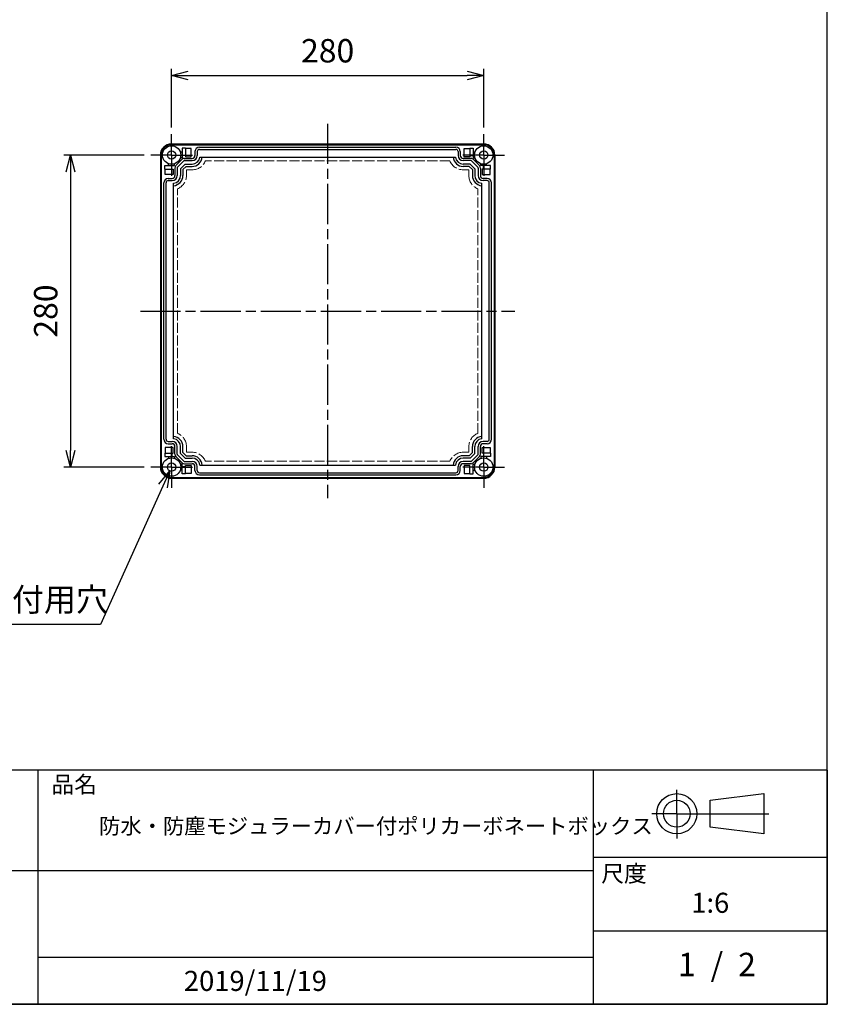
# Model space of a CAD drawing. Units: millimetres. Extents: x 0 to 4846, y 0 to 1680.
# Drawn here: x 1694 to 2418, y 0 to 883 of the extents above; entities that cross this region are included whole.
import ezdxf
from ezdxf.enums import TextEntityAlignment as Align

# ---------------------------------------------------------------- set-up
doc = ezdxf.new("R2010")
doc.units = ezdxf.units.MM
doc.header["$LTSCALE"] = 6
for name, pattern in [('AM_ISO02W050x2', [3.75, 3, -0.75]), ('AM_ISO08W050', [18, 12, -1.5, 3, -1.5]), ('AM_ISO08W050x2', [9, 6, -0.75, 1.5, -0.75]), ('gen7a', [6.875, 4.75, -0.875, 0.375, -0.875])]:
    doc.linetypes.add(name, pattern=pattern)
doc.layers.add('7A', color=4, linetype='gen7a')
doc.layers.add('RAHM2', color=1, linetype='Continuous')
for name, color, linetype, lineweight in [('AM_5', 3, 'Continuous', 25), ('AM_7', 4, 'AM_ISO08W050', 25), ('AM_8', 1, 'Continuous', 25), ('ﾎﾞﾃﾞｨｰ', 2, 'Continuous', 25), ('ﾎﾞﾃﾞｨｰ0', 2, 'AM_ISO02W050x2', 13)]:
    doc.layers.add(name, color=color, linetype=linetype, lineweight=lineweight)
doc.styles.get("Standard").update_dxf_attribs({"font": 'ISOCP.SHX', "bigfont": 'EXTFONT.SHX'})
doc.styles.add('takachi1', font='txt', dxfattribs={"height": 2.5})
doc.dimstyles.new('AM_ISO$0', dxfattribs={"dimtxt": 3.5, "dimasz": 2.5, "dimexe": 1, "dimexo": 1, "dimgap": 1.5, "dimtad": 1, "dimdsep": 46, "dimtxsty": 'STANDARD', "dimblk": 'OPEN30', "dimcen": 0, "dimclrd": 3, "dimclre": 3, "dimclrt": 2, "dimadec": 0, "dimazin": 2, "dimtp": 0.1, "dimtm": 0.1, "dimtfac": 0.71, "dimtmove": 0, "dimatfit": 3, "dimldrblk": 'OPEN30', "dimfxl": 1, "dimlwd": -1, "dimlwe": -1, "dimarcsym": 0})
doc.dimstyles.new('AM_ISO$3', dxfattribs={"dimtxt": 3.5, "dimasz": 2.5, "dimexe": 1, "dimexo": 1, "dimgap": 1.5, "dimtad": 1, "dimtoh": 1, "dimdsep": 46, "dimtxsty": 'STANDARD', "dimblk": 'OPEN30', "dimcen": 0, "dimclrd": 3, "dimclre": 3, "dimclrt": 2, "dimadec": 0, "dimazin": 2, "dimtp": 0.1, "dimtm": 0.1, "dimtfac": 0.71, "dimtofl": 0, "dimtmove": 0, "dimatfit": 0, "dimldrblk": 'OPEN30', "dimfxl": 1, "dimlwd": -1, "dimlwe": -1, "dimarcsym": 0})

# ---------------------------------------------------------------- blocks, each defined once
blk = doc.blocks.new('TK-A3')
blk.add_lwpolyline([(0, 0), (403, 0), (403, 280), (0, 280)], close=True)
blk = doc.blocks.new('A$C0FAF06CF')
at = {"layer": 'AM_8'}
h = blk.add_hatch(color=1, dxfattribs=at)
edge = h.paths.add_edge_path()
edge.add_line((-8.01, -2.41), (8.01, -2.41))
edge.add_arc((8.01, -1.77), 0.638, 270, 360)
edge.add_line((8.65, -1.77), (8.65, 1.77))
edge.add_arc((8.01, 1.77), 0.638, 0, 90)
edge.add_line((8.01, 2.41), (-8.01, 2.41))
edge.add_arc((-8.01, 1.77), 0.638, 90, 180)
edge.add_line((-8.65, 1.77), (-8.65, -1.77))
edge.add_arc((-8.01, -1.77), 0.638, 180, 270)
edge = h.paths.add_edge_path(flags=16)
edge.add_line((-7.47, 2.09), (7.47, 2.09))
edge.add_arc((7.47, 1.55), 0.542, 0, 90, ccw=False)
edge.add_line((8.01, 1.55), (8.01, -1.55))
edge.add_arc((7.47, -1.55), 0.542, 270, 360, ccw=False)
edge.add_line((7.47, -2.09), (-7.47, -2.09))
edge.add_arc((-7.47, -1.55), 0.542, 180, 270, ccw=False)
edge.add_line((-8.01, -1.55), (-8.01, 1.55))
edge.add_arc((-7.47, 1.55), 0.542, 90, 180, ccw=False)
for points in [[(-5.45, 0.59), (-5.45, 1.04), (-7.53, 1.04), (-7.53, 0.59), (-6.76, 0.59), (-6.76, -1.22), (-6.23, -1.22), (-6.23, 0.59)], [(-3.15, 1.04), (-3.15, -1.22), (-2.67, -1.22), (-2.67, -0.62), (-2.19, -0.1), (-1.52, -1.22), (-0.96, -1.22), (-1.85, 0.27), (-1.14, 1.04), (-1.79, 1.04), (-2.67, 0.09), (-2.67, 1.04)], [(4.3, 1.04), (4.3, -1.22), (4.78, -1.22), (4.78, -0.32), (5.83, -0.32), (5.83, -1.22), (6.3, -1.22), (6.3, 1.04), (5.83, 1.04), (5.83, 0.13), (4.78, 0.13), (4.78, 1.04)], [(7.28, -1.22), (7.28, 1.04), (6.81, 1.04), (6.81, -1.22)]]:
    blk.add_hatch(color=1, dxfattribs=at).paths.add_polyline_path(points)
h = blk.add_hatch(color=1, dxfattribs=at)
h.paths.add_polyline_path([(-5.26, -1.22), (-5.08, -0.73), (-4.16, -0.73), (-3.98, -1.22), (-3.42, -1.22), (-4.25, 1.04), (-4.99, 1.04), (-5.82, -1.22)])
h.paths.add_polyline_path([(-4.33, -0.27), (-4.91, -0.27), (-4.62, 0.52)], flags=16)
h = blk.add_hatch(color=1, dxfattribs=at)
h.paths.add_polyline_path([(-0.2, -1.22), (-0.02, -0.73), (0.91, -0.73), (1.09, -1.22), (1.65, -1.22), (0.82, 1.04), (0.07, 1.04), (-0.76, -1.22)])
h.paths.add_polyline_path([(0.74, -0.27), (0.16, -0.27), (0.45, 0.52)], flags=16)
h = blk.add_hatch(color=1, dxfattribs=at)
edge = h.paths.add_edge_path()
edge.add_ellipse((2.88, -0.09), major_axis=(0, 0.727), ratio=0.867347, start_angle=308.5505, end_angle=246.582)
edge.add_line((3.47, -0.35), (3.94, -0.55))
edge.add_arc((2.88, -0.09), 1.16, 38.5505, 336.582, ccw=False)
edge.add_line((3.78, 0.63), (3.4, 0.32))
blk = doc.blocks.new('TK-仕様書NEW')
for p, q in [((0, 35), (-193, 35)), ((-193, 35), (-193, 0)), ((-118, 35), (-118, 0)), ((-35, 35), (-35, 0)), ((0, 35), (0, 0)), ((-17.5, 30.5), (-9.5, 31.5)), ((-9.5, 31.5), (-9.5, 25.5)), ((-17.5, 26.5), (-17.5, 30.5)), ((-9.5, 25.5), (-17.5, 26.5)), ((-35, 22), (0, 22)), ((-193, 20), (-35, 20)), ((-168, 20), (-168, 0)), ((-143, 20), (-143, 0)), ((-35, 11), (0, 11)), ((-35, 7), (-118, 7)), ((0, 0), (-193, 0))]:
    blk.add_line(p, q)
for radius in [3, 2]:
    blk.add_circle((-22.5, 28.5), radius)
at = {"layer": '7A'}
for q in [(-22.5, 32.07), (-26.22, 28.5), (-22.5, 24.79), (-8.72, 28.5)]:
    blk.add_line((-22.5, 28.5), q, dxfattribs=at)
at = {"xscale": 0.9599999999999999, "yscale": 0.9599999999999999, "zscale": 0.9599999999999999}
blk.add_blockref('A$C0FAF06CF', (-180, 27.5), dxfattribs=at)
at = {"insert": (-167, 27.5), "char_height": 3, "width": 42.8844, "attachment_point": 4}
blk.add_mtext('\\fＭＳ ゴシック|b0|i0|c128|p49;株式会社タカチ電機工業', dxfattribs=at)
for tag, p in [('品名', (-106.16, 24.95)), ('型番', (-106.14, 11.54))]:
    blk.add_attdef(tag, p, '', height=3.5)
for tag, height, p in [('GEN-TITLE-SCA', 3, (-17.5, 14.79)), ('検図', 3.5, (-155.5, 7.73)), ('製図', 3.5, (-130.5, 7.73)), ('承認', 3.5, (-180.72, 7.73)), ('ページNO.', 3.5, (-21, 5.5)), ('総ページ数', 3.5, (-12, 5.5))]:
    blk.add_attdef(tag, text='', height=height).set_placement(p, align=Align.MIDDLE)
blk.add_attdef('GEN-TITLE-DAT', text='', height=3).set_placement((-85.5, 3.5), align=Align.MIDDLE_CENTER)
at = {"layer": 'RAHM2', "char_height": 2.5}
for s, insert, width, attachment_point in [('品名', (-116, 32.55), 90, 4), ('尺度', (-33.8, 20.8), 20, 1), ('検図', (-155.17, 18.93), 17, 2), ('製図', (-131.5, 18.96), 17, 2), ('承認', (-180.43, 18.8), 17, 2)]:
    blk.add_mtext(s, dxfattribs=dict(at, insert=insert, width=width, attachment_point=attachment_point))
at = {"layer": 'RAHM2', "color": 0, "insert": (-16.5, 5.5), "char_height": 3.5, "width": 4.4699, "attachment_point": 5}
blk.add_mtext('/', dxfattribs=at)
blk = doc.blocks.new('_Open30')
at = {"color": 0, "linetype": 'ByBlock', "lineweight": -2}
for p, q in [((-1, 0.268), (0, 0)), ((0, 0), (-1, -0.268)), ((0, 0), (-1, 0))]:
    blk.add_line(p, q, dxfattribs=at)
blk = doc.blocks.new('*D26')
at = {"layer": 'AM_5', "color": 3}
for p, q in [((1829.82, 786.64), (1829.82, 839.27)), ((2109.82, 786.64), (2109.82, 839.27)), ((1844.82, 833.27), (2094.82, 833.27))]:
    blk.add_line(p, q, dxfattribs=at)
at = {"layer": 'Defpoints', "color": 0}
for p in [(2109.82, 833.27), (1829.82, 780.64), (2109.82, 780.64)]:
    blk.add_point(p, dxfattribs=at)
at = {"layer": 'AM_5', "color": 3, "xscale": 15, "yscale": 15, "zscale": 15, "rotation": 180}
blk.add_blockref('_Open30', (1829.82, 833.27), dxfattribs=at)
at = {"layer": 'AM_5', "color": 3, "xscale": 15, "yscale": 15, "zscale": 15}
blk.add_blockref('_Open30', (2109.82, 833.27), dxfattribs=at)
at = {"layer": 'AM_5', "color": 2, "insert": (1969.82, 852.77), "char_height": 21, "attachment_point": 5}
blk.add_mtext('280', dxfattribs=at)
blk = doc.blocks.new('*D27')
at = {"layer": 'AM_5', "color": 3}
for p, q in [((1805.15, 761.96), (1733.15, 761.96)), ((1739.15, 746.96), (1739.15, 496.96)), ((1805.15, 481.96), (1733.15, 481.96))]:
    blk.add_line(p, q, dxfattribs=at)
at = {"layer": 'Defpoints', "color": 0}
for p in [(1811.15, 761.96), (1739.15, 481.96), (1811.15, 481.96)]:
    blk.add_point(p, dxfattribs=at)
at = {"layer": 'AM_5', "color": 3, "xscale": 15, "yscale": 15, "zscale": 15}
for p, rotation in [((1739.15, 761.96), 90), ((1739.15, 481.96), 270)]:
    blk.add_blockref('_Open30', p, dxfattribs=dict(at, rotation=rotation))
at = {"layer": 'AM_5', "color": 2, "insert": (1719.65, 621.96), "char_height": 21, "attachment_point": 5, "rotation": 90}
blk.add_mtext('280', dxfattribs=at)
blk = doc.blocks.new('*D28')
at = {"layer": 'AM_5', "color": 3}
for p, q in [((1822.09, 464.88), (1765.93, 340.89)), ((1765.93, 340.89), (1515.78, 340.89))]:
    blk.add_line(p, q, dxfattribs=at)
at = {"layer": 'Defpoints', "color": 0}
for p in [(1828.28, 478.54), (1831.37, 485.38)]:
    blk.add_point(p, dxfattribs=at)
at = {"layer": 'AM_5', "color": 3, "xscale": 15, "yscale": 15, "zscale": 15, "rotation": 65.63432980002914}
blk.add_blockref('_Open30', (1828.28, 478.54), dxfattribs=at)
at = {"layer": 'AM_5', "color": 2, "insert": (1636.36, 360.39), "char_height": 21, "attachment_point": 5}
blk.add_mtext('4-∅7.5 外部取付用穴', dxfattribs=at)

msp = doc.modelspace()

# ---------------------------------------------------------------- linework, layer by layer
at = {"layer": 'AM_7', "ltscale": 0.5}
for p, q in [((1969.822, 789.96), (1969.822, 453.96)), ((1801.822, 621.96), (2137.822, 621.96))]:
    msp.add_line(p, q, dxfattribs=at)
at = {"layer": 'AM_7', "linetype": 'AM_ISO08W050x2'}
for p, q in [((1829.822, 761.96), (1829.822, 780.635)), ((2109.822, 761.96), (2109.822, 780.635)), ((1829.822, 761.96), (1811.147, 761.96)), ((1829.822, 761.96), (1829.822, 743.285)), ((1829.822, 761.96), (1848.497, 761.96)), ((2109.822, 761.96), (2091.147, 761.96)), ((2109.822, 761.96), (2128.497, 761.96)), ((2109.822, 761.96), (2109.822, 743.285)), ((1829.822, 481.96), (1829.822, 500.635)), ((2109.822, 481.96), (2109.822, 500.635)), ((1829.822, 481.96), (1811.147, 481.96)), ((1829.822, 481.96), (1829.822, 463.285)), ((1829.822, 481.96), (1848.497, 481.96)), ((2109.822, 481.96), (2091.147, 481.96)), ((2109.822, 481.96), (2128.497, 481.96)), ((2109.822, 481.96), (2109.822, 463.285))]:
    msp.add_line(p, q, dxfattribs=at)
at = {"layer": 'ﾎﾞﾃﾞｨｰ'}
for p, q in [((1829.822, 771.96), (2109.822, 771.96)), ((1829.822, 771.21), (2109.822, 771.21)), ((1854.822, 768.96), (2084.822, 768.96)), ((1819.822, 761.96), (1819.822, 481.96)), ((1820.572, 761.96), (1820.572, 481.96)), ((1839.292, 764.585), (1837.646, 764.585)), ((1839.292, 768.063), (1839.292, 759.335)), ((1842.392, 768.063), (1839.292, 768.063)), ((1842.392, 761.604), (1839.292, 761.604)), ((1842.392, 768.063), (1842.392, 760.46)), ((1847.322, 767.66), (1842.392, 767.66)), ((1842.392, 760.46), (1847.322, 760.46)), ((1847.322, 760.46), (1847.322, 767.66)), ((1850.822, 764.96), (1850.822, 761.46)), ((1852.822, 764.96), (1852.822, 761.46)), ((1854.822, 766.96), (2084.822, 766.96)), ((1855.221, 760.12), (2084.423, 760.12)), ((2086.822, 764.96), (2086.822, 761.46)), ((2088.822, 764.96), (2088.822, 761.46)), ((2092.322, 760.46), (2092.322, 767.66)), ((2092.322, 767.66), (2097.252, 767.66)), ((2097.252, 760.46), (2092.322, 760.46)), ((2097.252, 768.063), (2100.352, 768.063)), ((2097.252, 768.063), (2097.252, 760.46)), ((2097.252, 761.604), (2100.352, 761.604)), ((2100.352, 768.063), (2100.352, 759.335)), ((2100.352, 764.585), (2101.998, 764.585)), ((2119.072, 761.96), (2119.072, 481.96)), ((2119.822, 761.96), (2119.822, 481.96)), ((1823.719, 752.49), (1832.447, 752.49)), ((1823.719, 749.39), (1823.719, 752.49)), ((1827.197, 752.49), (1827.197, 754.136)), ((1830.178, 749.39), (1830.178, 752.49)), ((1832.447, 752.49), (1832.447, 754.136)), ((1833.701, 752.404), (1839.379, 758.082)), ((1835.115, 750.99), (1840.793, 756.667)), ((1839.292, 759.335), (1837.646, 759.335)), ((1837.902, 749.69), (1842.093, 753.88)), ((1840.032, 748.807), (1842.975, 751.75)), ((1841.5, 758.96), (1848.322, 758.96)), ((1841.5, 756.96), (1848.322, 756.96)), ((1842.093, 753.88), (1848.182, 753.88)), ((1842.975, 751.75), (1848.182, 751.75)), ((2098.145, 758.96), (2091.322, 758.96)), ((2098.145, 756.96), (2091.322, 756.96)), ((2097.552, 753.88), (2091.462, 753.88)), ((2096.669, 751.75), (2091.462, 751.75)), ((2099.612, 748.807), (2096.669, 751.75)), ((2101.742, 749.69), (2097.552, 753.88)), ((2104.529, 750.99), (2098.852, 756.667)), ((2105.944, 752.404), (2100.266, 758.082)), ((2100.352, 759.335), (2101.998, 759.335)), ((2107.197, 752.49), (2107.197, 754.136)), ((2115.925, 752.49), (2107.197, 752.49)), ((2109.466, 749.39), (2109.466, 752.49)), ((2112.447, 752.49), (2112.447, 754.136)), ((2115.925, 749.39), (2115.925, 752.49)), ((1823.719, 749.39), (1831.322, 749.39)), ((1824.122, 744.46), (1824.122, 749.39)), ((1831.322, 744.46), (1824.122, 744.46)), ((1831.322, 749.39), (1831.322, 744.46)), ((1832.822, 750.283), (1832.822, 743.46)), ((1834.822, 750.283), (1834.822, 743.46)), ((1837.902, 749.69), (1837.902, 743.6)), ((1840.032, 748.807), (1840.032, 743.6)), ((2099.612, 748.807), (2099.612, 743.6)), ((2101.742, 749.69), (2101.742, 743.6)), ((2104.822, 750.283), (2104.822, 743.46)), ((2106.822, 750.283), (2106.822, 743.46)), ((2115.925, 749.39), (2108.322, 749.39)), ((2108.322, 749.39), (2108.322, 744.46)), ((2108.322, 744.46), (2115.522, 744.46)), ((2115.522, 744.46), (2115.522, 749.39)), ((1822.822, 506.96), (1822.822, 736.96)), ((1824.822, 506.96), (1824.822, 736.96)), ((1826.822, 740.96), (1830.322, 740.96)), ((1826.822, 738.96), (1830.322, 738.96)), ((1831.662, 507.359), (1831.662, 736.561)), ((2107.982, 507.359), (2107.982, 736.561)), ((2112.822, 740.96), (2109.322, 740.96)), ((2112.822, 738.96), (2109.322, 738.96)), ((2114.822, 506.96), (2114.822, 736.96)), ((2116.822, 506.96), (2116.822, 736.96)), ((1826.822, 504.96), (1830.322, 504.96)), ((2112.822, 504.96), (2109.322, 504.96)), ((1831.322, 499.46), (1824.122, 499.46)), ((1824.122, 499.46), (1824.122, 494.53)), ((1826.822, 502.96), (1830.322, 502.96)), ((1831.322, 494.53), (1831.322, 499.46)), ((1832.822, 493.638), (1832.822, 500.46)), ((1834.822, 493.638), (1834.822, 500.46)), ((1837.902, 494.231), (1837.902, 500.32)), ((1840.032, 495.113), (1840.032, 500.32)), ((1840.032, 495.113), (1842.975, 492.17)), ((2099.612, 495.113), (2096.669, 492.17)), ((2099.612, 495.113), (2099.612, 500.32)), ((2101.742, 494.231), (2101.742, 500.32)), ((2104.822, 493.638), (2104.822, 500.46)), ((2106.822, 493.638), (2106.822, 500.46)), ((2108.322, 499.46), (2115.522, 499.46)), ((2108.322, 494.53), (2108.322, 499.46)), ((2112.822, 502.96), (2109.322, 502.96)), ((2115.522, 499.46), (2115.522, 494.53)), ((1823.719, 494.53), (1831.322, 494.53)), ((1823.719, 494.53), (1823.719, 491.43)), ((1823.719, 491.43), (1832.447, 491.43)), ((1827.197, 491.43), (1827.197, 489.784)), ((1830.178, 494.53), (1830.178, 491.43)), ((1832.447, 491.43), (1832.447, 489.784)), ((1833.701, 491.517), (1839.379, 485.839)), ((1835.115, 492.931), (1840.793, 487.253)), ((1837.902, 494.231), (1842.093, 490.04)), ((1841.5, 486.96), (1848.322, 486.96)), ((1842.093, 490.04), (1848.182, 490.04)), ((1842.975, 492.17), (1848.182, 492.17)), ((2098.145, 486.96), (2091.322, 486.96)), ((2096.669, 492.17), (2091.462, 492.17)), ((2097.552, 490.04), (2091.462, 490.04)), ((2101.742, 494.231), (2097.552, 490.04)), ((2104.529, 492.931), (2098.852, 487.253)), ((2105.944, 491.517), (2100.266, 485.839)), ((2115.925, 491.43), (2107.197, 491.43)), ((2107.197, 491.43), (2107.197, 489.784)), ((2115.925, 494.53), (2108.322, 494.53)), ((2109.466, 494.53), (2109.466, 491.43)), ((2112.447, 491.43), (2112.447, 489.784)), ((2115.925, 494.53), (2115.925, 491.43)), ((1839.292, 484.585), (1837.646, 484.585)), ((1839.292, 479.335), (1837.646, 479.335)), ((1839.292, 475.857), (1839.292, 484.585)), ((1842.392, 482.316), (1839.292, 482.316)), ((1841.5, 484.96), (1848.322, 484.96)), ((1842.392, 475.857), (1842.392, 483.46)), ((1842.392, 483.46), (1847.322, 483.46)), ((1847.322, 483.46), (1847.322, 476.26)), ((1850.822, 478.96), (1850.822, 482.46)), ((1852.822, 478.96), (1852.822, 482.46)), ((1855.221, 483.8), (2084.423, 483.8)), ((2086.822, 478.96), (2086.822, 482.46)), ((2088.822, 478.96), (2088.822, 482.46)), ((2098.145, 484.96), (2091.322, 484.96)), ((2092.322, 483.46), (2092.322, 476.26)), ((2097.252, 483.46), (2092.322, 483.46)), ((2097.252, 475.857), (2097.252, 483.46)), ((2097.252, 482.316), (2100.352, 482.316)), ((2100.352, 475.857), (2100.352, 484.585)), ((2100.352, 484.585), (2101.998, 484.585)), ((2100.352, 479.335), (2101.998, 479.335)), ((1829.822, 472.71), (2109.822, 472.71)), ((1829.822, 471.96), (2109.822, 471.96)), ((1842.392, 475.857), (1839.292, 475.857)), ((1847.322, 476.26), (1842.392, 476.26)), ((1854.822, 476.96), (2084.822, 476.96)), ((1854.822, 474.96), (2084.822, 474.96)), ((2092.322, 476.26), (2097.252, 476.26)), ((2097.252, 475.857), (2100.352, 475.857))]:
    msp.add_line(p, q, dxfattribs=at)
for centre, radius in [((1829.822, 761.96), 8.253), ((2109.822, 761.96), 8.253), ((1829.822, 761.96), 3.75), ((2109.822, 761.96), 3.75), ((1829.822, 481.96), 8.253), ((2109.822, 481.96), 8.253), ((1829.822, 481.96), 3.75), ((2109.822, 481.96), 3.75)]:
    msp.add_circle(centre, radius, dxfattribs=at)
for centre, radius, start, end in [((1829.822, 761.96), 10, 90, 180), ((1829.822, 761.96), 9.25, 90, 180), ((1854.822, 764.96), 4, 90, 180), ((2084.822, 764.96), 4, 0, 90), ((2109.822, 761.96), 10, 0, 90), ((2109.822, 761.96), 9.25, 0, 90), ((1848.182, 760.97), 9.22, 270, 354.71034), ((1848.182, 760.97), 7.09, 270, 353.11441), ((1848.322, 761.46), 4.5, 270, 0), ((1848.322, 761.46), 2.5, 270, 0), ((1854.822, 764.96), 2, 90, 180), ((2091.462, 760.97), 9.22, 185.28966, 270), ((2091.462, 760.97), 7.09, 186.88559, 270), ((2084.822, 764.96), 2, 0, 90), ((2091.322, 761.46), 4.5, 180, 270), ((2091.322, 761.46), 2.5, 180, 270), ((1835.822, 750.283), 3, 135, 180), ((1835.822, 750.283), 1, 135, 180), ((1841.5, 755.96), 3, 90, 135), ((1841.5, 755.96), 1, 90, 135), ((2098.145, 755.96), 3, 45, 90), ((2098.145, 755.96), 1, 45, 90), ((2103.822, 750.283), 1, 0, 45), ((2103.822, 750.283), 3, 0, 45), ((1830.322, 743.46), 2.5, 270, 0), ((1830.322, 743.46), 4.5, 270, 0), ((1830.812, 743.6), 9.22, 275.28966, 0), ((1830.812, 743.6), 7.09, 276.88559, 0), ((2108.832, 743.6), 9.22, 180, 264.71034), ((2108.832, 743.6), 7.09, 180, 263.11441), ((2109.322, 743.46), 4.5, 180, 270), ((2109.322, 743.46), 2.5, 180, 270), ((1826.822, 736.96), 4, 90, 180), ((1826.822, 736.96), 2, 90, 180), ((2112.822, 736.96), 4, 0, 90), ((2112.822, 736.96), 2, 0, 90), ((1826.822, 506.96), 4, 180, 270), ((1826.822, 506.96), 2, 180, 270), ((1830.322, 500.46), 4.5, 0, 90), ((1830.812, 500.32), 9.22, 0, 84.71034), ((1830.812, 500.32), 7.09, 0, 83.11441), ((2108.832, 500.32), 9.22, 95.28966, 180), ((2108.832, 500.32), 7.09, 96.88559, 180), ((2109.322, 500.46), 4.5, 90, 180), ((2112.822, 506.96), 2, 270, 0), ((2112.822, 506.96), 4, 270, 0), ((1830.322, 500.46), 2.5, 0, 90), ((2109.322, 500.46), 2.5, 90, 180), ((1835.822, 493.638), 3, 180, 225), ((1835.822, 493.638), 1, 180, 225), ((1841.5, 487.96), 1, 225, 270), ((1848.182, 482.95), 9.22, 5.28966, 90), ((1848.182, 482.95), 7.09, 6.88559, 90), ((1848.322, 482.46), 4.5, 0, 90), ((2091.462, 482.95), 9.22, 90, 174.71034), ((2091.462, 482.95), 7.09, 90, 173.11441), ((2091.322, 482.46), 4.5, 90, 180), ((2098.145, 487.96), 1, 270, 315), ((2103.822, 493.638), 1, 315, 0), ((2103.822, 493.638), 3, 315, 0), ((1829.822, 481.96), 10, 180, 270), ((1829.822, 481.96), 9.25, 180, 270), ((1841.5, 487.96), 3, 225, 270), ((1848.322, 482.46), 2.5, 0, 90), ((1854.822, 478.96), 4, 180, 270), ((1854.822, 478.96), 2, 180, 270), ((2084.822, 478.96), 2, 270, 0), ((2084.822, 478.96), 4, 270, 0), ((2091.322, 482.46), 2.5, 90, 180), ((2098.145, 487.96), 3, 270, 315), ((2109.822, 481.96), 10, 270, 0), ((2109.822, 481.96), 9.25, 270, 0)]:
    msp.add_arc(centre, radius, start, end, dxfattribs=at)
at = {"layer": 'ﾎﾞﾃﾞｨｰ0', "ltscale": 0.5}
for p, q in [((2079.463, 756.67), (1860.181, 756.67)), ((1848.322, 748.67), (1843.112, 748.67)), ((1843.112, 748.67), (1843.112, 743.46)), ((2091.322, 748.67), (2096.532, 748.67)), ((2096.532, 748.67), (2096.532, 743.46)), ((1835.112, 512.319), (1835.112, 731.601)), ((2104.532, 512.319), (2104.532, 731.601)), ((1843.112, 495.25), (1843.112, 500.46)), ((1848.322, 495.25), (1843.112, 495.25)), ((2091.322, 495.25), (2096.532, 495.25)), ((2096.532, 495.25), (2096.532, 500.46)), ((2079.463, 487.25), (1860.181, 487.25))]:
    msp.add_line(p, q, dxfattribs=at)
for centre, start, end in [((1848.322, 761.46), 270, 338.005886), ((2091.322, 761.46), 201.994114, 270), ((1830.322, 743.46), 291.994114, 360), ((2109.322, 743.46), 180, 248.005886), ((1830.322, 500.46), 360, 68.005886), ((2109.322, 500.46), 111.994114, 180), ((1848.322, 482.46), 21.994114, 90), ((2091.322, 482.46), 90, 158.005886)]:
    msp.add_arc(centre, 12.79, start, end, dxfattribs=at)

# ---------------------------------------------------------------- block references
at = {"lineweight": 0, "xscale": 6, "yscale": 6, "zscale": 6}
msp.add_blockref('TK-A3', (0, 0), dxfattribs=at)
msp.add_blockref('TK-仕様書NEW', (2418, 0), dxfattribs=at).add_auto_attribs({'GEN-TITLE-DAT': '2019/11/19', 'GEN-TITLE-SCA': '1:6', 'ページNO.': '1', '総ページ数': '2'})

# ---------------------------------------------------------------- texts
at = {"ltscale": 0.5, "insert": (1764.798, 166.892), "char_height": 14, "attachment_point": 1, "style": 'takachi1'}
msp.add_mtext_dynamic_manual_height_columns('{\\Fisoct,extfont|c128;防水・防塵モジュラーカバー付ポリカーボネートボックス}', width=445.13124, gutter_width=12.5, heights=[0], dxfattribs=at)

# ---------------------------------------------------------------- dimensions: what is measured, and where the dimension line sits
at = {"layer": 'AM_5'}
dim = msp.add_linear_dim(base=(2109.822, 833.271), p1=(1829.822, 780.635), p2=(2109.822, 780.635), dimstyle='AM_ISO$0', override={"dimscale": 6}, dxfattribs=at)
dim.commit()
dim.dimension.update_dxf_attribs({"geometry": '*D26', "text_midpoint": (1969.822, 852.773)})
dim = msp.add_linear_dim(base=(1739.147, 481.96), p1=(1811.147, 761.96), p2=(1811.147, 481.96), angle=90, dimstyle='AM_ISO$0', override={"dimscale": 6}, dxfattribs=at)
dim.commit()
dim.dimension.update_dxf_attribs({"geometry": '*D27', "text_midpoint": (1719.645, 621.96)})
dim = msp.add_diameter_dim_2p(p1=(1831.369, 485.376), p2=(1828.275, 478.544), text='4-<> 外部取付用穴', dimstyle='AM_ISO$3', override={"dimscale": 6}, dxfattribs=at)
dim.commit()
dim.dimension.update_dxf_attribs({"geometry": '*D28', "text_midpoint": (1636.357, 340.891), "dimtype": 163})

doc.saveas('drawing.dxf')
